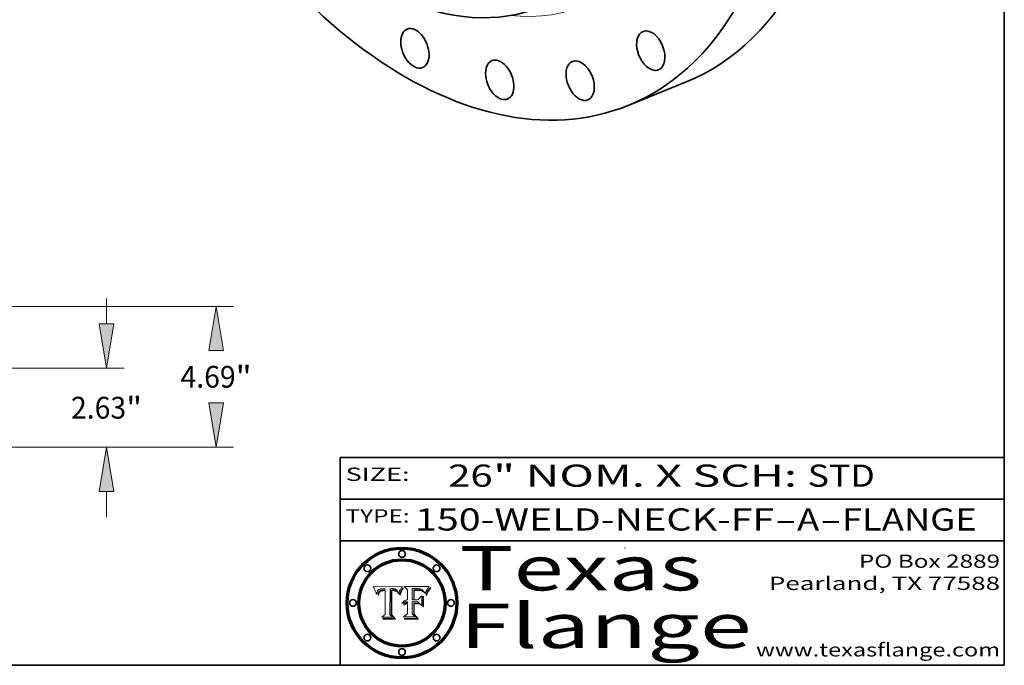
# Model space of a CAD drawing. Extents: x 0 to 10.8, y 0 to 8.2.
# Drawn here: x 6.3 to 10.8, y 0.2 to 3.2 of the extents above; entities that cross this region are included whole.
import ezdxf
from ezdxf.enums import TextEntityAlignment as Align

# ---------------------------------------------------------------- set-up
doc = ezdxf.new("R2010")
doc.units = 0
doc.header["$MEASUREMENT"] = 0
doc.layers.get('0').update_dxf_attribs({"lineweight": 13})
doc.layers.add('1', color=7, linetype='Continuous', lineweight=13)
doc.styles.get("Standard").update_dxf_attribs({"font": 'isocp.shx'})

# ---------------------------------------------------------------- blocks, each defined once
blk = doc.blocks.new('BLOCK1')
at = {"color": 7, "lineweight": 13, "ltscale": 0.03937}
for s, p, p2 in [('150-WELD-NECK-FF', (8.08831, 0.858248), (9.71117, 0.858248)), ('A', (9.814218, 0.858248), (9.914218, 0.858248)), ('FLANGE', (10.017266, 0.858248), (10.624886, 0.858248)), ('-', (9.712694, 0.858248), (9.812694, 0.858248)), ('-', (9.915742, 0.858248), (10.015742, 0.858248))]:
    blk.add_text(s, height=0.1, dxfattribs=at).set_placement(p, p2, align=Align.FIT)
blk = doc.blocks.new('BLOCK2')
at = {"color": 7, "lineweight": 13, "ltscale": 0.03937}
for s, p, p2 in [('26', (8.237881, 1.055967), (8.439406, 1.055967)), ('" NOM. X SCH: ', (8.44093, 1.055967), (9.860741, 1.055967)), ('STD', (9.862265, 1.055967), (10.165313, 1.055967))]:
    blk.add_text(s, height=0.1, dxfattribs=at).set_placement(p, p2, align=Align.FIT)
blk = doc.blocks.new('BLOCK3')
at = {"color": 7, "lineweight": 13, "ltscale": 0.03937}
for s, p, p2 in [('PO Box 2889', (10.093103, 0.689966), (10.730818, 0.689966)), ('Pearland, TX 77588', (9.686702, 0.589966), (10.730818, 0.589966)), ('www.texasflange.com', (9.628644, 0.289966), (10.730818, 0.289966))]:
    blk.add_text(s, height=0.06, dxfattribs=at).set_placement(p, p2, align=Align.FIT)
blk = doc.blocks.new('BLOCK4')
at = {"color": 7, "lineweight": 13, "ltscale": 0.03937}
for s, p, p2 in [('Texas', (8.289209, 0.587871), (9.383692, 0.587871)), ('Flange', (8.289209, 0.327871), (9.608945, 0.327871))]:
    blk.add_text(s, height=0.2, dxfattribs=at).set_placement(p, p2, align=Align.FIT)
blk = doc.blocks.new('BLOCK5')
at = {"color": 7, "lineweight": 5, "ltscale": 0.00324}
blk.add_line((8.029831, 0.605292), (7.900255, 0.604209), dxfattribs=at)
at = {"color": 7, "lineweight": 5, "ltscale": 0.000103}
blk.add_line((7.900255, 0.604209), (7.902151, 0.600546), dxfattribs=at)
at = {"color": 7, "lineweight": 5, "ltscale": 0.0001}
blk.add_line((7.902151, 0.600546), (7.903945, 0.596951), dxfattribs=at)
at = {"color": 7, "lineweight": 5, "ltscale": 9.8e-05}
blk.add_line((7.903945, 0.596951), (7.905638, 0.593424), dxfattribs=at)
at = {"color": 7, "lineweight": 5, "ltscale": 9.5e-05}
for p, q in [((7.905638, 0.593424), (7.907229, 0.589967)), ((7.913659, 0.573722), (7.915938, 0.570681))]:
    blk.add_line(p, q, dxfattribs=at)
at = {"color": 7, "lineweight": 5, "ltscale": 9.3e-05}
blk.add_line((7.907229, 0.589967), (7.908719, 0.58658), dxfattribs=at)
at = {"color": 7, "lineweight": 5, "ltscale": 9e-05}
blk.add_line((7.908719, 0.58658), (7.910106, 0.583262), dxfattribs=at)
at = {"color": 7, "lineweight": 5, "ltscale": 8.7e-05}
blk.add_line((7.910106, 0.583262), (7.911392, 0.580013), dxfattribs=at)
at = {"color": 7, "lineweight": 5, "ltscale": 8.5e-05}
blk.add_line((7.911392, 0.580013), (7.912577, 0.576833), dxfattribs=at)
at = {"color": 7, "lineweight": 5, "ltscale": 5.5e-05}
for p, q in [((7.916824, 0.578087), (7.917339, 0.580242)), ((7.951177, 0.595142), (7.953361, 0.594908)), ((7.988236, 0.595943), (7.990431, 0.595799)), ((7.922543, 0.574013), (7.922096, 0.571866))]:
    blk.add_line(p, q, dxfattribs=at)
at = {"color": 7, "lineweight": 5, "ltscale": 5.2e-05}
for p, q in [((7.917339, 0.580242), (7.917966, 0.58224)), ((7.990431, 0.595799), (7.992506, 0.595562)), ((7.923073, 0.576006), (7.922543, 0.574013)), ((8.014802, 0.574562), (8.015467, 0.576534))]:
    blk.add_line(p, q, dxfattribs=at)
at = {"color": 7, "lineweight": 5, "ltscale": 5e-05}
for p, q in [((7.917966, 0.58224), (7.918703, 0.584081)), ((7.938912, 0.589269), (7.936934, 0.588921)), ((7.94287, 0.595557), (7.944881, 0.595532)), ((8.008726, 0.584579), (8.009591, 0.582795))]:
    blk.add_line(p, q, dxfattribs=at)
at = {"color": 7, "lineweight": 5, "ltscale": 4.7e-05}
for p, q in [((7.918703, 0.584081), (7.919549, 0.585767)), ((7.936934, 0.588921), (7.935095, 0.588473)), ((7.994457, 0.595229), (7.996287, 0.5948)), ((8.007806, 0.586212), (8.008726, 0.584579)), ((8.01683, 0.580272), (8.017528, 0.582038))]:
    blk.add_line(p, q, dxfattribs=at)
at = {"color": 7, "lineweight": 5, "ltscale": 4.5e-05}
for p, q in [((7.919549, 0.585767), (7.920506, 0.587294)), ((7.935095, 0.588473), (7.933397, 0.587925)), ((7.937799, 0.586203), (7.939577, 0.586511)), ((7.996287, 0.5948), (7.997995, 0.594276)), ((7.92513, 0.573132), (7.925573, 0.574872))]:
    blk.add_line(p, q, dxfattribs=at)
at = {"color": 7, "lineweight": 5, "ltscale": 4.3e-05}
for p, q in [((7.920506, 0.587294), (7.921574, 0.588665)), ((7.92516, 0.581064), (7.924381, 0.579533)), ((7.997995, 0.594276), (7.99958, 0.593658)), ((8.018954, 0.58536), (8.019684, 0.586917))]:
    blk.add_line(p, q, dxfattribs=at)
at = {"color": 7, "lineweight": 5, "ltscale": 4.2e-05}
for p, q in [((7.921574, 0.588665), (7.922751, 0.58988)), ((7.922751, 0.58988), (7.924063, 0.590958)), ((7.933397, 0.587925), (7.931839, 0.587279)), ((7.936151, 0.585809), (7.937799, 0.586203)), ((8.00581, 0.589025), (8.006836, 0.587694)), ((8.019684, 0.586917), (8.020426, 0.588405)), ((7.925573, 0.574872), (7.926092, 0.57648))]:
    blk.add_line(p, q, dxfattribs=at)
at = {"color": 7, "lineweight": 5, "ltscale": 4.6e-05}
for p, q in [((7.924381, 0.579533), (7.923684, 0.577847)), ((7.92553, 0.591923), (7.927152, 0.592775)), ((8.017528, 0.582038), (8.018235, 0.583734))]:
    blk.add_line(p, q, dxfattribs=at)
at = {"color": 7, "lineweight": 5, "ltscale": 4.4e-05}
for p, q in [((7.924063, 0.590958), (7.92553, 0.591923)), ((8.006836, 0.587694), (8.007806, 0.586212)), ((8.018235, 0.583734), (8.018954, 0.58536)), ((8.029019, 0.60375), (8.029831, 0.605292))]:
    blk.add_line(p, q, dxfattribs=at)
at = {"color": 7, "lineweight": 5, "ltscale": 4.1e-05}
for p, q in [((7.926023, 0.582444), (7.92516, 0.581064)), ((7.99958, 0.593658), (8.001043, 0.592944))]:
    blk.add_line(p, q, dxfattribs=at)
at = {"color": 7, "lineweight": 5, "ltscale": 3.9e-05}
for p, q in [((7.926968, 0.58367), (7.926023, 0.582444)), ((8.001043, 0.592944), (8.002384, 0.592136))]:
    blk.add_line(p, q, dxfattribs=at)
at = {"color": 7, "lineweight": 5, "ltscale": 7.7e-05}
blk.add_line((7.926092, 0.57648), (7.92736, 0.579297), dxfattribs=at)
at = {"color": 7, "lineweight": 5, "ltscale": 7.4e-05}
blk.add_line((7.929138, 0.585687), (7.926968, 0.58367), dxfattribs=at)
at = {"color": 7, "lineweight": 5, "ltscale": 4.8e-05}
for p, q in [((7.927152, 0.592775), (7.92893, 0.593513)), ((7.939577, 0.586511), (7.941484, 0.58673)), ((7.923684, 0.577847), (7.923073, 0.576006)), ((7.924766, 0.571259), (7.92513, 0.573132))]:
    blk.add_line(p, q, dxfattribs=at)
at = {"color": 7, "lineweight": 5, "ltscale": 6.9e-05}
for p, q in [((7.92736, 0.579297), (7.928935, 0.581582)), ((7.930843, 0.583356), (7.93324, 0.584759))]:
    blk.add_line(p, q, dxfattribs=at)
at = {"color": 7, "lineweight": 5, "ltscale": 5.1e-05}
for p, q in [((7.92893, 0.593513), (7.930864, 0.594138)), ((7.941484, 0.58673), (7.943519, 0.58686)), ((7.944881, 0.595532), (7.946936, 0.595454)), ((8.015467, 0.576534), (8.016143, 0.578438)), ((7.924478, 0.569252), (7.924766, 0.571259))]:
    blk.add_line(p, q, dxfattribs=at)
at = {"color": 7, "lineweight": 5, "ltscale": 6.5e-05}
blk.add_line((7.928935, 0.581582), (7.930843, 0.583356), dxfattribs=at)
at = {"color": 7, "lineweight": 5, "ltscale": 3.8e-05}
for p, q in [((7.930418, 0.586532), (7.929138, 0.585687)), ((7.93324, 0.584759), (7.93463, 0.585327)), ((8.002384, 0.592136), (8.003601, 0.591231)), ((8.003601, 0.591231), (8.004733, 0.590204))]:
    blk.add_line(p, q, dxfattribs=at)
at = {"color": 7, "lineweight": 5, "ltscale": 4e-05}
for p, q in [((7.931839, 0.587279), (7.930418, 0.586532)), ((7.93463, 0.585327), (7.936151, 0.585809)), ((8.004733, 0.590204), (8.00581, 0.589025)), ((8.020426, 0.588405), (8.021177, 0.589826))]:
    blk.add_line(p, q, dxfattribs=at)
at = {"color": 7, "lineweight": 5, "ltscale": 5.4e-05}
for p, q in [((7.930864, 0.594138), (7.932953, 0.594648)), ((7.943519, 0.58686), (7.945682, 0.586905)), ((7.949034, 0.595323), (7.951177, 0.595142)), ((7.924266, 0.567111), (7.924478, 0.569252)), ((8.014147, 0.572519), (8.014802, 0.574562))]:
    blk.add_line(p, q, dxfattribs=at)
at = {"color": 7, "lineweight": 5, "ltscale": 5.7e-05}
for p, q in [((7.932953, 0.594648), (7.9352, 0.595046)), ((7.943286, 0.589667), (7.941029, 0.589518)), ((8.012525, 0.574142), (8.014147, 0.572519))]:
    blk.add_line(p, q, dxfattribs=at)
at = {"color": 7, "lineweight": 5, "ltscale": 6e-05}
for p, q in [((7.9352, 0.595046), (7.9376, 0.595331)), ((7.945682, 0.589716), (7.943286, 0.589667))]:
    blk.add_line(p, q, dxfattribs=at)
at = {"color": 7, "lineweight": 5, "ltscale": 6.4e-05}
blk.add_line((7.9376, 0.595331), (7.940158, 0.5955), dxfattribs=at)
at = {"color": 7, "lineweight": 5, "ltscale": 5.3e-05}
for p, q in [((7.941029, 0.589518), (7.938912, 0.589269)), ((7.946936, 0.595454), (7.949034, 0.595323)), ((8.009591, 0.582795), (8.010404, 0.580859))]:
    blk.add_line(p, q, dxfattribs=at)
at = {"color": 7, "lineweight": 5, "ltscale": 6.8e-05}
blk.add_line((7.940158, 0.5955), (7.94287, 0.595557), dxfattribs=at)
at = {"color": 7, "lineweight": 5, "ltscale": 0.000162}
blk.add_line((7.952171, 0.589608), (7.945682, 0.589716), dxfattribs=at)
at = {"color": 7, "lineweight": 5, "ltscale": 0.000192}
blk.add_line((7.945682, 0.586905), (7.953361, 0.586796), dxfattribs=at)
at = {"color": 7, "lineweight": 5, "ltscale": 0.000136}
blk.add_line((7.953361, 0.594908), (7.952171, 0.589608), dxfattribs=at)
at = {"color": 7, "lineweight": 5, "ltscale": 0.00269}
blk.add_line((7.953361, 0.586796), (7.953361, 0.479178), dxfattribs=at)
at = {"color": 7, "lineweight": 5, "ltscale": 0.002931}
blk.add_line((7.974885, 0.478313), (7.976183, 0.595557), dxfattribs=at)
at = {"color": 7, "lineweight": 5, "ltscale": 4.9e-05}
for p, q in [((7.976183, 0.595557), (7.97813, 0.595713)), ((7.97813, 0.595713), (7.980077, 0.595835)), ((7.980077, 0.595835), (7.982024, 0.59592)), ((7.982024, 0.59592), (7.983971, 0.595973)), ((7.983971, 0.595973), (7.985918, 0.595991)), ((7.992506, 0.595562), (7.994457, 0.595229)), ((8.016143, 0.578438), (8.01683, 0.580272))]:
    blk.add_line(p, q, dxfattribs=at)
at = {"color": 7, "lineweight": 5, "ltscale": 5.8e-05}
for p, q in [((7.985918, 0.595991), (7.988236, 0.595943)), ((7.922096, 0.571866), (7.921734, 0.569565))]:
    blk.add_line(p, q, dxfattribs=at)
at = {"color": 7, "lineweight": 5, "ltscale": 5.6e-05}
blk.add_line((8.010404, 0.580859), (8.011163, 0.578771), dxfattribs=at)
at = {"color": 7, "lineweight": 5, "ltscale": 5.9e-05}
for p, q in [((8.011163, 0.578771), (8.011871, 0.576531)), ((7.916418, 0.575775), (7.916824, 0.578087))]:
    blk.add_line(p, q, dxfattribs=at)
at = {"color": 7, "lineweight": 5, "ltscale": 0.0004}
blk.add_line((8.021177, 0.589826), (8.029019, 0.60375), dxfattribs=at)
at = {"color": 7, "lineweight": 5, "ltscale": 8.2e-05}
blk.add_line((7.912577, 0.576833), (7.913659, 0.573722), dxfattribs=at)
at = {"color": 7, "lineweight": 5, "ltscale": 6.6e-05}
blk.add_line((7.915938, 0.570681), (7.916123, 0.573306), dxfattribs=at)
at = {"color": 7, "lineweight": 5, "ltscale": 6.2e-05}
for p, q in [((7.916123, 0.573306), (7.916418, 0.575775)), ((7.921734, 0.569565), (7.921454, 0.567111)), ((8.011871, 0.576531), (8.012525, 0.574142))]:
    blk.add_line(p, q, dxfattribs=at)
at = {"color": 7, "lineweight": 5, "ltscale": 7e-05}
blk.add_line((7.921454, 0.567111), (7.924266, 0.567111), dxfattribs=at)
at = {"color": 7, "lineweight": 5, "ltscale": 0.000493}
blk.add_line((7.953361, 0.479178), (7.93822, 0.466523), dxfattribs=at)
at = {"color": 7, "lineweight": 5, "ltscale": 0.001236}
blk.add_line((7.93822, 0.466523), (7.987647, 0.466523), dxfattribs=at)
at = {"color": 7, "lineweight": 5, "ltscale": 0.000434}
blk.add_line((7.987647, 0.466523), (7.974885, 0.478313), dxfattribs=at)
blk = doc.blocks.new('BLOCK6')
at = {"color": 7, "lineweight": 5, "ltscale": 0.000505}
blk.add_line((8.03978, 0.605292), (8.054382, 0.591339), dxfattribs=at)
at = {"color": 7, "lineweight": 5, "ltscale": 0.002807}
blk.add_line((8.152051, 0.605292), (8.03978, 0.605292), dxfattribs=at)
at = {"color": 7, "lineweight": 5, "ltscale": 0.001141}
blk.add_line((8.054382, 0.591339), (8.054382, 0.545696), dxfattribs=at)
at = {"color": 7, "lineweight": 5, "ltscale": 0.001265}
blk.add_line((8.076014, 0.545696), (8.076014, 0.596315), dxfattribs=at)
at = {"color": 7, "lineweight": 5, "ltscale": 0.0001}
blk.add_line((8.076014, 0.596315), (8.080016, 0.596207), dxfattribs=at)
at = {"color": 7, "lineweight": 5, "ltscale": 0.000262}
blk.add_line((8.080016, 0.596207), (8.090507, 0.596099), dxfattribs=at)
at = {"color": 7, "lineweight": 5, "ltscale": 7.8e-05}
for p, q in [((8.085749, 0.590474), (8.082612, 0.590366)), ((8.117954, 0.587933), (8.115029, 0.588965))]:
    blk.add_line(p, q, dxfattribs=at)
at = {"color": 7, "lineweight": 5, "ltscale": 0.001117}
blk.add_line((8.082612, 0.590366), (8.082612, 0.545696), dxfattribs=at)
at = {"color": 7, "lineweight": 5, "ltscale": 6.7e-05}
for p, q in [((8.085316, 0.587445), (8.087994, 0.58764)), ((8.120915, 0.584246), (8.123219, 0.582873)), ((8.036938, 0.537626), (8.03538, 0.535451)), ((8.043013, 0.542615), (8.040755, 0.541208))]:
    blk.add_line(p, q, dxfattribs=at)
at = {"color": 7, "lineweight": 5, "ltscale": 0.001044}
blk.add_line((8.085316, 0.545696), (8.085316, 0.587445), dxfattribs=at)
at = {"color": 7, "lineweight": 5, "ltscale": 6.8e-05}
for p, q in [((8.088465, 0.590591), (8.085749, 0.590474)), ((8.122807, 0.58518), (8.120546, 0.586671))]:
    blk.add_line(p, q, dxfattribs=at)
at = {"color": 7, "lineweight": 5, "ltscale": 6.3e-05}
for p, q in [((8.087994, 0.58764), (8.090491, 0.587792)), ((8.09689, 0.587987), (8.099417, 0.587969)), ((8.126338, 0.581511), (8.124737, 0.583461)), ((8.127607, 0.579333), (8.126338, 0.581511))]:
    blk.add_line(p, q, dxfattribs=at)
at = {"color": 7, "lineweight": 5, "ltscale": 7e-05}
for p, q in [((8.091251, 0.590682), (8.088465, 0.590591)), ((8.130044, 0.580736), (8.131463, 0.578313))]:
    blk.add_line(p, q, dxfattribs=at)
at = {"color": 7, "lineweight": 5, "ltscale": 5.8e-05}
for p, q in [((8.090491, 0.587792), (8.092805, 0.5879)), ((8.110827, 0.595125), (8.113085, 0.594648)), ((8.134311, 0.572844), (8.135177, 0.575007))]:
    blk.add_line(p, q, dxfattribs=at)
at = {"color": 7, "lineweight": 5, "ltscale": 0.000154}
blk.add_line((8.090507, 0.596099), (8.096672, 0.596207), dxfattribs=at)
at = {"color": 7, "lineweight": 5, "ltscale": 7.1e-05}
for p, q in [((8.094107, 0.590747), (8.091251, 0.590682)), ((8.102909, 0.596033), (8.10574, 0.595817)), ((8.113329, 0.586844), (8.116087, 0.586202)), ((8.140617, 0.587735), (8.14189, 0.590261))]:
    blk.add_line(p, q, dxfattribs=at)
at = {"color": 7, "lineweight": 5, "ltscale": 5.3e-05}
for p, q in [((8.092805, 0.5879), (8.094938, 0.587964)), ((8.104068, 0.587826), (8.106191, 0.5877)), ((8.124398, 0.58835), (8.125804, 0.586758)), ((8.136889, 0.57926), (8.137697, 0.581201))]:
    blk.add_line(p, q, dxfattribs=at)
at = {"color": 7, "lineweight": 5, "ltscale": 7.3e-05}
blk.add_line((8.097032, 0.590786), (8.094107, 0.590747), dxfattribs=at)
at = {"color": 7, "lineweight": 5, "ltscale": 4.9e-05}
for p, q in [((8.094938, 0.587964), (8.09689, 0.587987)), ((8.122994, 0.589734), (8.124398, 0.58835)), ((8.137697, 0.581201), (8.138474, 0.583019)), ((8.148372, 0.600311), (8.149522, 0.601895)), ((8.038381, 0.532799), (8.04004, 0.533868)), ((8.047222, 0.536498), (8.049152, 0.536744)), ((8.052347, 0.531458), (8.050394, 0.531249))]:
    blk.add_line(p, q, dxfattribs=at)
at = {"color": 7, "lineweight": 5, "ltscale": 8e-05}
for p, q in [((8.096672, 0.596207), (8.099887, 0.596163)), ((8.054382, 0.545696), (8.051189, 0.545309))]:
    blk.add_line(p, q, dxfattribs=at)
at = {"color": 7, "lineweight": 5, "ltscale": 7.5e-05}
for p, q in [((8.100026, 0.590798), (8.097032, 0.590786)), ((8.131463, 0.578313), (8.132887, 0.575682))]:
    blk.add_line(p, q, dxfattribs=at)
at = {"color": 7, "lineweight": 5, "ltscale": 6e-05}
blk.add_line((8.099417, 0.587969), (8.101811, 0.587915), dxfattribs=at)
at = {"color": 7, "lineweight": 5, "ltscale": 7.6e-05}
for p, q in [((8.099887, 0.596163), (8.102909, 0.596033)), ((8.051189, 0.545309), (8.048231, 0.544665))]:
    blk.add_line(p, q, dxfattribs=at)
at = {"color": 7, "lineweight": 5, "ltscale": 0.000106}
blk.add_line((8.104273, 0.590684), (8.100026, 0.590798), dxfattribs=at)
at = {"color": 7, "lineweight": 5, "ltscale": 5.6e-05}
for p, q in [((8.101811, 0.587915), (8.104068, 0.587826)), ((8.136049, 0.577196), (8.136889, 0.57926))]:
    blk.add_line(p, q, dxfattribs=at)
at = {"color": 7, "lineweight": 5, "ltscale": 9.8e-05}
blk.add_line((8.108189, 0.59034), (8.104273, 0.590684), dxfattribs=at)
at = {"color": 7, "lineweight": 5, "ltscale": 6.6e-05}
for p, q in [((8.10574, 0.595817), (8.108379, 0.595514)), ((8.118538, 0.585356), (8.120915, 0.584246)), ((8.128628, 0.582951), (8.130044, 0.580736)), ((8.03873, 0.539544), (8.036938, 0.537626)), ((8.040755, 0.541208), (8.03873, 0.539544))]:
    blk.add_line(p, q, dxfattribs=at)
at = {"color": 7, "lineweight": 5, "ltscale": 5e-05}
for p, q in [((8.106191, 0.5877), (8.108179, 0.58754)), ((8.11515, 0.594086), (8.117024, 0.593438)), ((8.049152, 0.536744), (8.051138, 0.536826))]:
    blk.add_line(p, q, dxfattribs=at)
at = {"color": 7, "lineweight": 5, "ltscale": 4.7e-05}
for p, q in [((8.108179, 0.58754), (8.110031, 0.587343)), ((8.032967, 0.530337), (8.033725, 0.528606))]:
    blk.add_line(p, q, dxfattribs=at)
at = {"color": 7, "lineweight": 5, "ltscale": 9.1e-05}
blk.add_line((8.111775, 0.589767), (8.108189, 0.59034), dxfattribs=at)
at = {"color": 7, "lineweight": 5, "ltscale": 6.2e-05}
blk.add_line((8.108379, 0.595514), (8.110827, 0.595125), dxfattribs=at)
at = {"color": 7, "lineweight": 5, "ltscale": 4.3e-05}
for p, q in [((8.110031, 0.587343), (8.111747, 0.587112)), ((8.118707, 0.592701), (8.120198, 0.591881)), ((8.120198, 0.591881), (8.121594, 0.59091)), ((8.13922, 0.584714), (8.139935, 0.586286))]:
    blk.add_line(p, q, dxfattribs=at)
at = {"color": 7, "lineweight": 5, "ltscale": 4e-05}
for p, q in [((8.111747, 0.587112), (8.113329, 0.586844)), ((8.139935, 0.586286), (8.140617, 0.587735)), ((8.052773, 0.536748), (8.054382, 0.53661)), ((8.045129, 0.526349), (8.046567, 0.527039)), ((8.046567, 0.527039), (8.048048, 0.527603)), ((8.048048, 0.527603), (8.049571, 0.528042)), ((8.049571, 0.528042), (8.051134, 0.528356)), ((8.051134, 0.528356), (8.052737, 0.528543))]:
    blk.add_line(p, q, dxfattribs=at)
at = {"color": 7, "lineweight": 5, "ltscale": 8.4e-05}
blk.add_line((8.115029, 0.588965), (8.111775, 0.589767), dxfattribs=at)
at = {"color": 7, "lineweight": 5, "ltscale": 5.4e-05}
for p, q in [((8.113085, 0.594648), (8.11515, 0.594086)), ((8.150747, 0.603555), (8.152051, 0.605292)), ((8.033725, 0.528606), (8.035222, 0.530168))]:
    blk.add_line(p, q, dxfattribs=at)
at = {"color": 7, "lineweight": 5, "ltscale": 6.5e-05}
for p, q in [((8.116087, 0.586202), (8.118538, 0.585356)), ((8.124737, 0.583461), (8.122807, 0.58518))]:
    blk.add_line(p, q, dxfattribs=at)
at = {"color": 7, "lineweight": 5, "ltscale": 4.6e-05}
for p, q in [((8.117024, 0.593438), (8.118707, 0.592701)), ((8.121594, 0.59091), (8.122994, 0.589734)), ((8.138474, 0.583019), (8.13922, 0.584714)), ((8.1473, 0.598802), (8.148372, 0.600311)), ((8.039021, 0.52592), (8.037725, 0.524604)), ((8.048522, 0.530904), (8.046733, 0.53042))]:
    blk.add_line(p, q, dxfattribs=at)
at = {"color": 7, "lineweight": 5, "ltscale": 7.2e-05}
for p, q in [((8.120546, 0.586671), (8.117954, 0.587933)), ((8.125449, 0.581235), (8.127607, 0.579333)), ((8.048231, 0.544665), (8.045504, 0.543768)), ((8.034058, 0.533022), (8.032967, 0.530337))]:
    blk.add_line(p, q, dxfattribs=at)
at = {"color": 7, "lineweight": 5, "ltscale": 6.9e-05}
for p, q in [((8.123219, 0.582873), (8.125449, 0.581235)), ((8.143089, 0.592394), (8.144543, 0.594729)), ((8.03538, 0.535451), (8.034058, 0.533022)), ((8.045504, 0.543768), (8.043013, 0.542615))]:
    blk.add_line(p, q, dxfattribs=at)
at = {"color": 7, "lineweight": 5, "ltscale": 5.7e-05}
blk.add_line((8.125804, 0.586758), (8.127215, 0.584958), dxfattribs=at)
at = {"color": 7, "lineweight": 5, "ltscale": 6.1e-05}
for p, q in [((8.127215, 0.584958), (8.128628, 0.582951)), ((8.14189, 0.590261), (8.143089, 0.592394))]:
    blk.add_line(p, q, dxfattribs=at)
at = {"color": 7, "lineweight": 5, "ltscale": 3.8e-05}
blk.add_line((8.144543, 0.594729), (8.145386, 0.596012), dxfattribs=at)
at = {"color": 7, "lineweight": 5, "ltscale": 4.1e-05}
for p, q in [((8.145386, 0.596012), (8.146304, 0.597369)), ((8.051138, 0.536826), (8.052773, 0.536748)), ((8.042372, 0.524592), (8.04373, 0.525533)), ((8.04373, 0.525533), (8.045129, 0.526349)), ((8.052737, 0.528543), (8.054382, 0.528606))]:
    blk.add_line(p, q, dxfattribs=at)
at = {"color": 7, "lineweight": 5, "ltscale": 4.4e-05}
for p, q in [((8.146304, 0.597369), (8.1473, 0.598802)), ((8.03978, 0.522333), (8.041057, 0.523526))]:
    blk.add_line(p, q, dxfattribs=at)
at = {"color": 7, "lineweight": 5, "ltscale": 5.2e-05}
for p, q in [((8.149522, 0.601895), (8.150747, 0.603555)), ((8.035222, 0.530168), (8.036774, 0.531566))]:
    blk.add_line(p, q, dxfattribs=at)
at = {"color": 7, "lineweight": 5, "ltscale": 4.8e-05}
for p, q in [((8.04004, 0.533868), (8.041754, 0.534771)), ((8.041754, 0.534771), (8.043522, 0.535512)), ((8.043522, 0.535512), (8.045345, 0.536087)), ((8.045345, 0.536087), (8.047222, 0.536498)), ((8.050394, 0.531249), (8.048522, 0.530904))]:
    blk.add_line(p, q, dxfattribs=at)
at = {"color": 7, "lineweight": 5, "ltscale": 0.000127}
blk.add_line((8.054382, 0.53661), (8.054382, 0.531527), dxfattribs=at)
at = {"color": 7, "lineweight": 5, "ltscale": 0.000165}
blk.add_line((8.082612, 0.545696), (8.076014, 0.545696), dxfattribs=at)
at = {"color": 7, "lineweight": 5, "ltscale": 0.001363}
blk.add_line((8.076014, 0.482097), (8.076014, 0.53661), dxfattribs=at)
at = {"color": 7, "lineweight": 5, "ltscale": 0.000619}
blk.add_line((8.076014, 0.53661), (8.100782, 0.53661), dxfattribs=at)
at = {"color": 7, "lineweight": 5, "ltscale": 0.000408}
blk.add_line((8.101647, 0.545696), (8.085316, 0.545696), dxfattribs=at)
at = {"color": 7, "lineweight": 5, "ltscale": 0.000639}
blk.add_line((8.100782, 0.53661), (8.118953, 0.518655), dxfattribs=at)
at = {"color": 7, "lineweight": 5, "ltscale": 0.000629}
blk.add_line((8.118953, 0.563975), (8.101647, 0.545696), dxfattribs=at)
at = {"color": 7, "lineweight": 5, "ltscale": 0.001133}
blk.add_line((8.118953, 0.518655), (8.118953, 0.563975), dxfattribs=at)
at = {"color": 7, "lineweight": 5, "ltscale": 7.9e-05}
blk.add_line((8.132887, 0.575682), (8.134311, 0.572844), dxfattribs=at)
at = {"color": 7, "lineweight": 5, "ltscale": 5.9e-05}
blk.add_line((8.135177, 0.575007), (8.136049, 0.577196), dxfattribs=at)
at = {"color": 7, "lineweight": 5, "ltscale": 5.1e-05}
for p, q in [((8.036774, 0.531566), (8.038381, 0.532799)), ((8.054382, 0.531527), (8.052347, 0.531458))]:
    blk.add_line(p, q, dxfattribs=at)
at = {"color": 7, "lineweight": 5, "ltscale": 7.7e-05}
blk.add_line((8.037725, 0.524604), (8.03978, 0.522333), dxfattribs=at)
at = {"color": 7, "lineweight": 5, "ltscale": 4.5e-05}
for p, q in [((8.0404, 0.527097), (8.039021, 0.52592)), ((8.041859, 0.528135), (8.0404, 0.527097)), ((8.043403, 0.529035), (8.041859, 0.528135)), ((8.045027, 0.529796), (8.043403, 0.529035)), ((8.046733, 0.53042), (8.045027, 0.529796))]:
    blk.add_line(p, q, dxfattribs=at)
at = {"color": 7, "lineweight": 5, "ltscale": 4.2e-05}
blk.add_line((8.041057, 0.523526), (8.042372, 0.524592), dxfattribs=at)
at = {"color": 7, "lineweight": 5, "ltscale": 0.001163}
blk.add_line((8.054382, 0.528606), (8.054382, 0.482097), dxfattribs=at)
at = {"color": 7, "lineweight": 5, "ltscale": 0.000564}
blk.add_line((8.054382, 0.482097), (8.036753, 0.468038), dxfattribs=at)
at = {"color": 7, "lineweight": 5, "ltscale": 0.001328}
blk.add_line((8.036753, 0.468038), (8.089859, 0.468038), dxfattribs=at)
at = {"color": 7, "lineweight": 5, "ltscale": 0.000493}
blk.add_line((8.089859, 0.468038), (8.076014, 0.482097), dxfattribs=at)
blk = doc.blocks.new('BLOCK18')
at = {"color": 7, "lineweight": 13, "ltscale": 0.03937}
for p, q in [((23.634348, 4.104982), (23.634348, 4.952838)), ((17.70571, 2.63), (24.215059, 2.63)), ((17.70571, 0), (24.215059, 0)), ((23.634348, -2.322838), (23.634348, -1.474982))]:
    blk.add_line(p, q, dxfattribs=at)
for points in [[(23.388518, 4.104982), (23.634348, 2.63), (23.880178, 4.104982)], [(23.880178, -1.474982), (23.634348, 0), (23.388518, -1.474982)]]:
    blk.add_lwpolyline(points, close=True, dxfattribs=at)
for points in [[(23.388518, 4.104982), (23.634348, 2.63), (23.388518, 4.104982), (23.880178, 4.104982)], [(23.880178, -1.474982), (23.634348, 0), (23.880178, -1.474982), (23.388518, -1.474982)]]:
    blk.add_solid(points, dxfattribs=at)
for s, p, p2 in [('2.63', (22.450343, 0.952057), (24.28604, 0.952057)), ('"', (24.286038, 0.952057), (24.818356, 0.952057))]:
    blk.add_text(s, height=0.725887, dxfattribs=at).set_placement(p, p2, align=Align.FIT)
blk = doc.blocks.new('BLOCK19')
at = {"color": 7, "lineweight": 13, "ltscale": 0.03937}
for p, q in [((13.268209, 4.69), (27.862991, 4.69)), ((17.70571, 0), (27.862991, 0))]:
    blk.add_line(p, q, dxfattribs=at)
for points in [[(27.528112, 3.215018), (27.282282, 4.69), (27.036452, 3.215018)], [(27.036452, 1.474982), (27.282282, 0), (27.528112, 1.474982)]]:
    blk.add_lwpolyline(points, close=True, dxfattribs=at)
for points in [[(27.528112, 3.215018), (27.282282, 4.69), (27.528112, 3.215018), (27.036452, 3.215018)], [(27.036452, 1.474982), (27.282282, 0), (27.036452, 1.474982), (27.528112, 1.474982)]]:
    blk.add_solid(points, dxfattribs=at)
for s, p, p2 in [('4.69', (26.098275, 1.982056), (27.933972, 1.982056)), ('"', (27.933972, 1.982056), (28.46629, 1.982056))]:
    blk.add_text(s, height=0.725887, dxfattribs=at).set_placement(p, p2, align=Align.FIT)

msp = doc.modelspace()

# ---------------------------------------------------------------- linework, layer by layer
at = {"color": 7, "lineweight": 35, "ltscale": 0.007019}
msp.add_line((9.05049, 2.776632), (9.310861, 2.881671), dxfattribs=at)
at = {"color": 7, "lineweight": 13, "ltscale": 0.03937}
for points in [[(8.029831, 0.605292), (8.029019, 0.60375), (8.021177, 0.589826), (8.020426, 0.588405), (8.019684, 0.586917), (8.018954, 0.58536), (8.018235, 0.583734), (8.017528, 0.582038), (8.01683, 0.580272), (8.016143, 0.578438), (8.015467, 0.576534), (8.014802, 0.574562), (8.014147, 0.572519), (8.012525, 0.574142), (8.011871, 0.576531), (8.011163, 0.578771), (8.010404, 0.580859), (8.009591, 0.582795), (8.008726, 0.584579), (8.007806, 0.586212), (8.006836, 0.587694), (8.00581, 0.589025), (8.004733, 0.590204), (8.003601, 0.591231), (8.002384, 0.592136), (8.001043, 0.592944), (7.99958, 0.593658), (7.997995, 0.594276), (7.996287, 0.5948), (7.994457, 0.595229), (7.992506, 0.595562), (7.990431, 0.595799), (7.988236, 0.595943), (7.985918, 0.595991), (7.983971, 0.595973), (7.982024, 0.59592), (7.980077, 0.595835), (7.97813, 0.595713), (7.976183, 0.595557), (7.974885, 0.478313), (7.987647, 0.466523), (7.93822, 0.466523), (7.953361, 0.479178), (7.953361, 0.586796), (7.945682, 0.586905), (7.943519, 0.58686), (7.941484, 0.58673), (7.939577, 0.586511), (7.937799, 0.586203), (7.936151, 0.585809), (7.93463, 0.585327), (7.93324, 0.584759), (7.930843, 0.583356), (7.928935, 0.581582), (7.92736, 0.579297), (7.926092, 0.57648), (7.925573, 0.574872), (7.92513, 0.573132), (7.924766, 0.571259), (7.924478, 0.569252), (7.924266, 0.567111), (7.921454, 0.567111), (7.921734, 0.569565), (7.922096, 0.571866), (7.922543, 0.574013), (7.923073, 0.576006), (7.923684, 0.577847), (7.924381, 0.579533), (7.92516, 0.581064), (7.926023, 0.582444), (7.926968, 0.58367), (7.929138, 0.585687), (7.930418, 0.586532), (7.931839, 0.587279), (7.933397, 0.587925), (7.935095, 0.588473), (7.936934, 0.588921), (7.938912, 0.589269), (7.941029, 0.589518), (7.943286, 0.589667), (7.945682, 0.589716), (7.952171, 0.589608), (7.953361, 0.594908), (7.951177, 0.595142), (7.949034, 0.595323), (7.946936, 0.595454), (7.944881, 0.595532), (7.94287, 0.595557), (7.940158, 0.5955), (7.9376, 0.595331), (7.9352, 0.595046), (7.932953, 0.594648), (7.930864, 0.594138), (7.92893, 0.593513), (7.927152, 0.592775), (7.92553, 0.591923), (7.924063, 0.590958), (7.922751, 0.58988), (7.921574, 0.588665), (7.920506, 0.587294), (7.919549, 0.585767), (7.918703, 0.584081), (7.917966, 0.58224), (7.917339, 0.580242), (7.916824, 0.578087), (7.916418, 0.575775), (7.916123, 0.573306), (7.915938, 0.570681), (7.913659, 0.573722), (7.912577, 0.576833), (7.911392, 0.580013), (7.910106, 0.583262), (7.908719, 0.58658), (7.907229, 0.589967), (7.905638, 0.593424), (7.903945, 0.596951), (7.902151, 0.600546), (7.900255, 0.604209)], [(8.007766, 0.581604), (8.006072, 0.582632), (8.004322, 0.583551), (8.002516, 0.584363), (8.000652, 0.585066), (7.998734, 0.58566), (7.996758, 0.586148), (7.994728, 0.586526), (7.992641, 0.586796), (7.990496, 0.586959), (7.988297, 0.587013), (7.986785, 0.586983), (7.985234, 0.586896), (7.983644, 0.586751), (7.983538, 0.477987), (8.000735, 0.457653), (7.945466, 0.457653), (7.942978, 0.460574), (7.994786, 0.460574), (7.980293, 0.477123), (7.980293, 0.589826), (7.986134, 0.589934), (7.988171, 0.589916), (7.990086, 0.589866), (7.991879, 0.589782), (7.993549, 0.589665), (7.995098, 0.589514), (7.997828, 0.589112), (8.000069, 0.588575), (8.001862, 0.587888), (8.003455, 0.586953), (8.004886, 0.585755), (8.006157, 0.584294), (8.007269, 0.582567)], [(8.036644, 0.598478), (8.035144, 0.596448), (8.033629, 0.594168), (8.032099, 0.591638), (8.030552, 0.588855), (8.028992, 0.585822), (8.027416, 0.582539), (8.025824, 0.579005), (8.024219, 0.575219), (8.022597, 0.571182), (8.020961, 0.566895), (8.018149, 0.567869), (8.020069, 0.573183), (8.021652, 0.577253), (8.023227, 0.581049), (8.024791, 0.584573), (8.026342, 0.587825), (8.027884, 0.590802), (8.029413, 0.593508), (8.030933, 0.595943), (8.032442, 0.598104), (8.03394, 0.599991)], [(8.03978, 0.605292), (8.152051, 0.605292), (8.150747, 0.603555), (8.149522, 0.601895), (8.148372, 0.600311), (8.1473, 0.598802), (8.146304, 0.597369), (8.145386, 0.596012), (8.144543, 0.594729), (8.143089, 0.592394), (8.14189, 0.590261), (8.140617, 0.587735), (8.139935, 0.586286), (8.13922, 0.584714), (8.138474, 0.583019), (8.137697, 0.581201), (8.136889, 0.57926), (8.136049, 0.577196), (8.135177, 0.575007), (8.134311, 0.572844), (8.132887, 0.575682), (8.131463, 0.578313), (8.130044, 0.580736), (8.128628, 0.582951), (8.127215, 0.584958), (8.125804, 0.586758), (8.124398, 0.58835), (8.122994, 0.589734), (8.121594, 0.59091), (8.120198, 0.591881), (8.118707, 0.592701), (8.117024, 0.593438), (8.11515, 0.594086), (8.113085, 0.594648), (8.110827, 0.595125), (8.108379, 0.595514), (8.10574, 0.595817), (8.102909, 0.596033), (8.099887, 0.596163), (8.096672, 0.596207), (8.090507, 0.596099), (8.080016, 0.596207), (8.076014, 0.596315), (8.076014, 0.545696), (8.082612, 0.545696), (8.082612, 0.590366), (8.085749, 0.590474), (8.088465, 0.590591), (8.091251, 0.590682), (8.094107, 0.590747), (8.097032, 0.590786), (8.100026, 0.590798), (8.104273, 0.590684), (8.108189, 0.59034), (8.111775, 0.589767), (8.115029, 0.588965), (8.117954, 0.587933), (8.120546, 0.586671), (8.122807, 0.58518), (8.124737, 0.583461), (8.126338, 0.581511), (8.127607, 0.579333), (8.125449, 0.581235), (8.123219, 0.582873), (8.120915, 0.584246), (8.118538, 0.585356), (8.116087, 0.586202), (8.113329, 0.586844), (8.111747, 0.587112), (8.110031, 0.587343), (8.108179, 0.58754), (8.106191, 0.5877), (8.104068, 0.587826), (8.101811, 0.587915), (8.099417, 0.587969), (8.09689, 0.587987), (8.094938, 0.587964), (8.092805, 0.5879), (8.090491, 0.587792), (8.087994, 0.58764), (8.085316, 0.587445), (8.085316, 0.545696), (8.101647, 0.545696), (8.118953, 0.563975), (8.118953, 0.518655), (8.100782, 0.53661), (8.076014, 0.53661), (8.076014, 0.482097), (8.089859, 0.468038), (8.036753, 0.468038), (8.054382, 0.482097), (8.054382, 0.528606), (8.052737, 0.528543), (8.051134, 0.528356), (8.049571, 0.528042), (8.048048, 0.527603), (8.046567, 0.527039), (8.045129, 0.526349), (8.04373, 0.525533), (8.042372, 0.524592), (8.041057, 0.523526), (8.03978, 0.522333), (8.037725, 0.524604), (8.039021, 0.52592), (8.0404, 0.527097), (8.041859, 0.528135), (8.043403, 0.529035), (8.045027, 0.529796), (8.046733, 0.53042), (8.048522, 0.530904), (8.050394, 0.531249), (8.052347, 0.531458), (8.054382, 0.531527), (8.054382, 0.53661), (8.052773, 0.536748), (8.051138, 0.536826), (8.049152, 0.536744), (8.047222, 0.536498), (8.045345, 0.536087), (8.043522, 0.535512), (8.041754, 0.534771), (8.04004, 0.533868), (8.038381, 0.532799), (8.036774, 0.531566), (8.035222, 0.530168), (8.033725, 0.528606), (8.032967, 0.530337), (8.034058, 0.533022), (8.03538, 0.535451), (8.036938, 0.537626), (8.03873, 0.539544), (8.040755, 0.541208), (8.043013, 0.542615), (8.045504, 0.543768), (8.048231, 0.544665), (8.051189, 0.545309), (8.054382, 0.545696), (8.054382, 0.591339)], [(8.160271, 0.598694), (8.157292, 0.595112), (8.154542, 0.59159), (8.152022, 0.588129), (8.149732, 0.584729), (8.147671, 0.581388), (8.145838, 0.578109), (8.144234, 0.57489), (8.142862, 0.571733), (8.141717, 0.568634), (8.140802, 0.565596), (8.138531, 0.567111), (8.139469, 0.570503), (8.140637, 0.573882), (8.142038, 0.577251), (8.14367, 0.58061), (8.145533, 0.583958), (8.147629, 0.587294), (8.149955, 0.590619), (8.152513, 0.593936), (8.155303, 0.597239), (8.158324, 0.600533)], [(8.126849, 0.560189), (8.126849, 0.513464), (8.124036, 0.515087), (8.124036, 0.561812)], [(8.107488, 0.527525), (8.085316, 0.527525), (8.085316, 0.481233), (8.104352, 0.457653), (8.041727, 0.457653), (8.039024, 0.460574), (8.098295, 0.460574), (8.082612, 0.479934), (8.082612, 0.530445), (8.104352, 0.530445)]]:
    msp.add_lwpolyline(points, close=True, dxfattribs=at)
at = {"color": 7, "lineweight": 70, "ltscale": 0.03937}
for radius in [0.2475, 0.195]:
    msp.add_circle((8.029755, 0.53125), radius, dxfattribs=at)
at = {"color": 7, "lineweight": 35, "ltscale": 0.03937}
for centre in [(8.029755, 0.7525), (7.873308, 0.687697), (8.186202, 0.687697), (7.808505, 0.53125), (8.251005, 0.53125), (7.873308, 0.374803), (8.186202, 0.374803), (8.029755, 0.31)]:
    msp.add_circle(centre, 0.015, dxfattribs=at)
for centre, major_axis, start_param, end_param in [((8.181731, 4.93002), (0.868725, -2.153402), 3.14161853, 6.28321118), ((7.97779, 4.847746), (0.643617, -1.595404), 5.14001686, 11.42320217), ((8.442102, 5.035059), (0.868725, -2.153402), 0.00002587, 1.99842421), ((8.181731, 4.93002), (0.868725, -2.153402), 0.00002587, 1.99842421), ((7.97779, 4.847746), (0.640447, -1.587545), 5.14001686, 6.28321118), ((8.001529, 4.857323), (0.65947, -1.6347), 5.14001686, 6.28321118), ((8.087992, 3.034861), (0.035003, -0.086765), 3.14161853, 5.14001686), ((8.087992, 3.034861), (0.035003, -0.086765), 0.00002587, 3.14161853), ((9.15338, 3.024341), (0.035003, -0.086765), 6.28316141, 9.42475406), ((9.15338, 3.024341), (0.035003, -0.086765), 3.14156875, 5.92541503), ((8.471096, 2.892414), (0.035003, -0.086765), 0.00000708, 3.14159974), ((8.83448, 2.888825), (0.035003, -0.086765), 6.28317771, 9.42477036), ((8.087992, 3.034861), (0.035003, -0.086765), 5.14001686, 6.28321118), ((8.471096, 2.892414), (0.035003, -0.086765), 3.14159974, 5.40181625), ((8.83448, 2.888825), (0.035003, -0.086765), 3.14158506, 5.66361564), ((9.15338, 3.024341), (0.035003, -0.086765), 5.92541503, 6.28316141), ((8.471096, 2.892414), (0.035003, -0.086765), 5.40181625, 6.28319239), ((8.83448, 2.888825), (0.035003, -0.086765), 5.66361564, 6.28317771)]:
    msp.add_ellipse(centre, major_axis=major_axis, ratio=0.616564, start_param=start_param, end_param=end_param, dxfattribs=at)
at = {"color": 7, "lineweight": 13, "ltscale": 0.03937}
msp.add_ellipse((8.181731, 4.93002), major_axis=(0.685636, -1.699561), ratio=0.616564, start_param=5.97463829, end_param=9.73332497, dxfattribs=at)
at = {"color": 7, "lineweight": 5, "ltscale": 0.03937}
msp.add_point((8.029755, 0.53125), dxfattribs=at)
at = {"layer": '1', "color": 7, "lineweight": 35, "ltscale": 0.03937}
for p, q in [((10.75, 8.25), (10.75, 0.25)), ((7.75, 1.1875), (10.75, 1.1875)), ((7.75, 1.1875), (7.75, 0.25)), ((7.75, 1), (10.75, 1)), ((7.75, 0.8125), (10.75, 0.8125)), ((0.25, 0.25), (10.75, 0.25))]:
    msp.add_line(p, q, dxfattribs=at)
at = {"layer": '1', "color": 7, "lineweight": 35, "ltscale": 3.2e-05}
msp.add_line((9.035676, 0.778761), (9.036922, 0.778449), dxfattribs=at)

# ---------------------------------------------------------------- block references
at = {"lineweight": 0, "xscale": 0.135593, "yscale": 0.135593, "zscale": 0.135593}
for name in ['BLOCK19', 'BLOCK18']:
    msp.add_blockref(name, (3.490845, 1.234229), dxfattribs=at)
at = {"lineweight": 0}
for name in ['BLOCK2', 'BLOCK1', 'BLOCK4', 'BLOCK3', 'BLOCK5', 'BLOCK6']:
    msp.add_blockref(name, (0, 0), dxfattribs=at)

# ---------------------------------------------------------------- texts
at = {"color": 7, "lineweight": 13, "ltscale": 0.03937}
for s, p, p2 in [('SIZE:', (7.774762, 1.08216), (8.064134, 1.08216)), ('TYPE:', (7.774762, 0.894218), (8.064134, 0.894218))]:
    msp.add_text(s, height=0.06, dxfattribs=at).set_placement(p, p2, align=Align.FIT)

doc.saveas('drawing.dxf')
